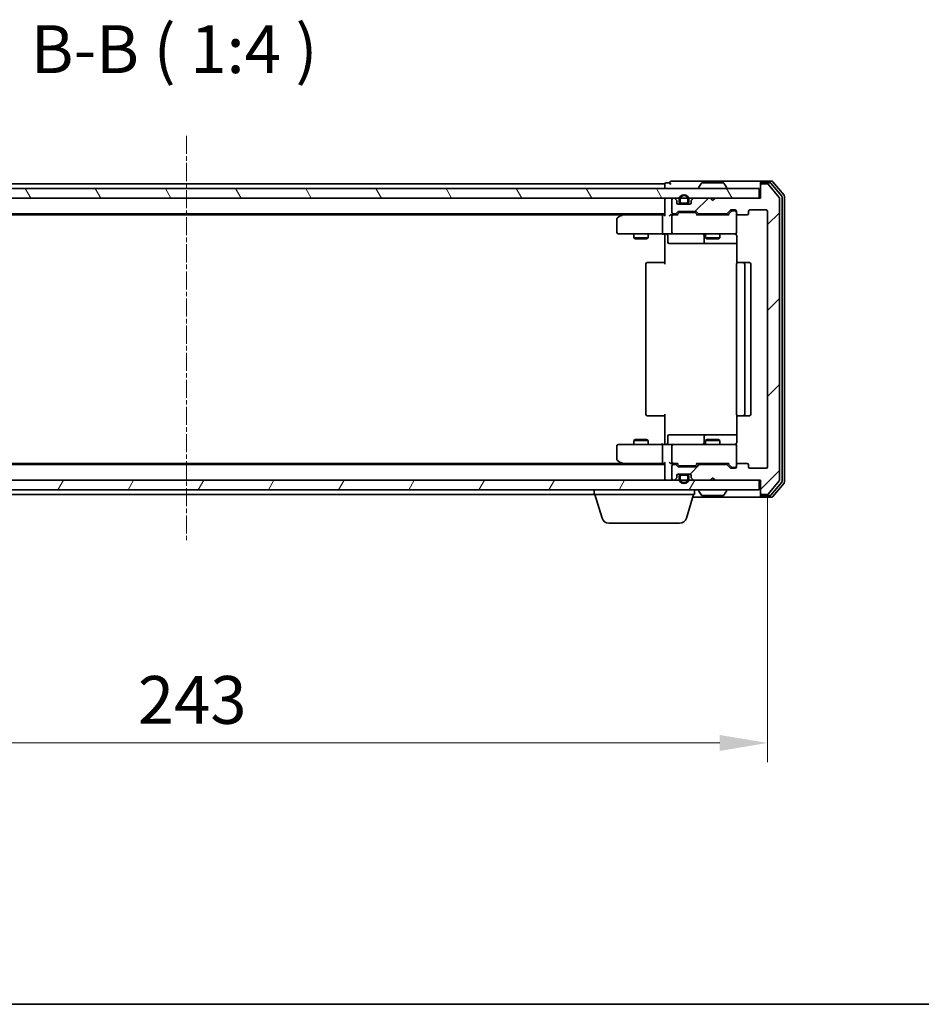
# Model space of a CAD drawing. Units: millimetres. Extents: x 10 to 5208, y 5 to 1129.
# Drawn here: x 925 to 1114, y 5 to 211 of the extents above; entities that cross this region are included whole.
import ezdxf

# ---------------------------------------------------------------- set-up
doc = ezdxf.new("R2010")
doc.units = ezdxf.units.MM
doc.header["$LTSCALE"] = 0.666667
doc.linetypes.add('CHAIN', pattern=[0.3543, 0.2362, -0.0295, 0.0591, -0.0295])
doc.layers.get('Defpoints').update_dxf_attribs({"lineweight": 25})
for name, color, linetype, lineweight in [('Border (ISO)', 7, 'Continuous', 35), ('Centerline (ISO)', 131, 'Continuous', 18), ('Dimension (ISO)', 7, 'Continuous', 18), ('Dimension (ISO) @ 1', 7, 'Continuous', 18), ('Hatch (ISO)', 1, 'Continuous', 18), ('Symbol (ISO)', 7, 'Continuous', 18), ('Visible (ISO)', 7, 'Continuous', 35)]:
    doc.layers.add(name, color=color, linetype=linetype, lineweight=lineweight)
doc.styles.add('Note Text (TK)', font='txt')
doc.dimstyles.new('Default - Method 1b (TK)', dxfattribs={"dimscale": 0.666667, "dimtxt": 2.5, "dimasz": 2.5, "dimexe": 1, "dimexo": 1.5, "dimgap": 1, "dimtad": 1, "dimtoh": 1, "dimrnd": 1e-08, "dimdsep": 46, "dimtxsty": 'Note Text (TK)', "dimcen": 0.09, "dimdle": 5, "dimclrd": 100, "dimclre": 100, "dimclrt": 7, "dimadec": 1, "dimazin": 1, "dimtfac": 1, "dimtmove": 0, "dimatfit": 3, "dimfxl": 1, "dimtolj": 1, "dimlwd": -1, "dimlwe": -1, "dimarcsym": 0})

# ---------------------------------------------------------------- blocks, each defined once
blk = doc.blocks.new('図面枠 tk図枠')
at = {"layer": 'Border (ISO)'}
blk.add_line((14.5, 8), (405.5, 8), dxfattribs=at)
blk = doc.blocks.new('*D28')
at = {"layer": 'Defpoints', "color": 0}
for p in [(838.86, 117.68), (1081.86, 117.68), (1081.86, 59.97)]:
    blk.add_point(p, dxfattribs=at)
at = {"layer": 'Dimension (ISO)', "color": 100}
for p, q in [((838.86, 111.68), (838.86, 55.97)), ((1081.86, 111.68), (1081.86, 55.97)), ((848.86, 59.97), (1071.86, 59.97))]:
    blk.add_line(p, q, dxfattribs=at)
for points in [[(848.86, 61.64), (848.86, 58.3), (838.86, 59.97)], [(1071.86, 61.64), (1071.86, 58.3), (1081.86, 59.97)]]:
    blk.add_solid(points, dxfattribs=at)
at = {"layer": 'Dimension (ISO)', "color": 7, "insert": (950.19, 68.97), "char_height": 10, "attachment_point": 4, "style": 'Note Text (TK)'}
blk.add_mtext('\\A1;243', dxfattribs=at)

msp = doc.modelspace()

# ---------------------------------------------------------------- hatches: boundary and pattern name
at = {"layer": 'Hatch (ISO)'}
h = msp.add_hatch(dxfattribs=at)
h.set_pattern_fill('ANSI31', color=256, scale=101.6, angle=75.000175, style=0)
h.set_pattern_definition([(120.0002, (222.333, -26.667), (-10.9985, -6.35003), [])])
h.paths.add_polyline_path([(840.6633, 175.8834), (840.6633, 173.8834), (1080.0633, 173.8834), (1080.0633, 175.8834)])
h = msp.add_hatch(dxfattribs=at)
h.set_pattern_fill('ANSI31', color=256, scale=101.6, style=0)
h.set_pattern_definition([(45, (222.333, -26.667), (-8.98026, 8.98026), [])])
edge = h.paths.add_edge_path()
edge.add_line((1073.1891, 118.1834), (1067.5376, 118.1834))
edge.add_ellipse((1067.5376, 117.8834), major_axis=(-0.3, 0), ratio=1, start_angle=270, end_angle=315)
edge.add_line((1067.3255, 118.0955), (1067.0012, 117.7712))
edge.add_ellipse((1066.7891, 117.9834), major_axis=(-0.2121, -0.2121), ratio=1, start_angle=45, end_angle=90, ccw=False)
edge.add_line((1066.7891, 117.6834), (1063.2876, 117.6834))
edge.add_ellipse((1063.2876, 117.9834), major_axis=(-0.3, 0), ratio=1, start_angle=45, end_angle=90, ccw=False)
edge.add_line((1063.0755, 117.7712), (1062.7512, 118.0955))
edge.add_ellipse((1062.5391, 117.8834), major_axis=(-0.2121, 0.2121), ratio=1, start_angle=270, end_angle=315)
edge.add_line((1062.5391, 118.1834), (1062.1633, 118.1834))
edge.add_ellipse((1062.1633, 117.8834), major_axis=(-0.3, 0), ratio=1, start_angle=270, end_angle=360)
edge.add_line((1061.8633, 117.8834), (1061.8633, 115.1834))
edge.add_ellipse((1062.1633, 115.1834), major_axis=(0, -0.3), ratio=1, start_angle=270, end_angle=360)
edge.add_line((1062.1633, 114.8834), (1062.2391, 114.8834))
edge.add_ellipse((1062.2391, 115.1834), major_axis=(0.3, 0), ratio=1, start_angle=270, end_angle=315)
edge.add_line((1062.4512, 114.9712), (1062.7755, 115.2955))
edge.add_ellipse((1062.5633, 115.5076), major_axis=(0.2121, 0.2121), ratio=1, start_angle=270, end_angle=315)
edge.add_line((1062.8633, 115.5076), (1062.8633, 115.8834))
edge.add_ellipse((1063.1633, 115.8834), major_axis=(0, 0.3), ratio=1, start_angle=0, end_angle=90, ccw=False)
edge.add_line((1063.1633, 116.1834), (1065.5633, 116.1834))
edge.add_ellipse((1065.5633, 115.8834), major_axis=(0.3, 0), ratio=1, start_angle=0, end_angle=90, ccw=False)
edge.add_line((1065.8633, 115.8834), (1065.8633, 115.5076))
edge.add_ellipse((1066.1633, 115.5076), major_axis=(0, -0.3), ratio=1, start_angle=270, end_angle=315)
edge.add_line((1065.9512, 115.2955), (1066.2755, 114.9712))
edge.add_ellipse((1066.4876, 115.1834), major_axis=(0.2121, -0.2121), ratio=1, start_angle=270, end_angle=315)
edge.add_line((1066.4876, 114.8834), (1069.8633, 114.8834))
edge.add_line((1069.8633, 114.8834), (1070.3633, 115.3834))
edge.add_line((1070.3633, 115.3834), (1070.8633, 114.8834))
edge.add_line((1070.8633, 114.8834), (1080.3633, 114.8834))
edge.add_line((1080.3633, 114.8834), (1080.3633, 112.1834))
edge.add_ellipse((1080.6633, 112.1834), major_axis=(0, -0.3), ratio=1, start_angle=270, end_angle=360)
edge.add_line((1080.6633, 111.8834), (1081.7228, 111.8834))
edge.add_ellipse((1081.7228, 112.1834), major_axis=(0.3, 0), ratio=1, start_angle=270, end_angle=320.194429)
edge.add_line((1081.9533, 111.9913), (1084.2938, 114.7999))
edge.add_ellipse((1084.0633, 114.992), major_axis=(0.1921, 0.2305), ratio=1, start_angle=270, end_angle=309.805571)
edge.add_line((1084.3633, 114.992), (1084.3633, 173.7747))
edge.add_ellipse((1084.0633, 173.7747), major_axis=(0, 0.3), ratio=1, start_angle=270, end_angle=309.805571)
edge.add_line((1084.2938, 173.9668), (1081.9533, 176.7754))
edge.add_ellipse((1081.7228, 176.5834), major_axis=(-0.1921, 0.2305), ratio=1, start_angle=270, end_angle=320.194429)
edge.add_line((1081.7228, 176.8834), (1080.6633, 176.8834))
edge.add_ellipse((1080.6633, 176.5834), major_axis=(-0.3, 0), ratio=1, start_angle=270, end_angle=360)
edge.add_line((1080.3633, 176.5834), (1080.3633, 173.8834))
edge.add_line((1080.3633, 173.8834), (1070.8633, 173.8834))
edge.add_line((1070.8633, 173.8834), (1070.3633, 173.3834))
edge.add_line((1070.3633, 173.3834), (1069.8633, 173.8834))
edge.add_line((1069.8633, 173.8834), (1066.4876, 173.8834))
edge.add_ellipse((1066.4876, 173.5834), major_axis=(-0.3, 0), ratio=1, start_angle=270, end_angle=315)
edge.add_line((1066.2755, 173.7955), (1065.9512, 173.4712))
edge.add_ellipse((1066.1633, 173.2591), major_axis=(-0.2121, -0.2121), ratio=1, start_angle=270, end_angle=315)
edge.add_line((1065.8633, 173.2591), (1065.8633, 172.8834))
edge.add_ellipse((1065.5633, 172.8834), major_axis=(0, -0.3), ratio=1, start_angle=0, end_angle=90, ccw=False)
edge.add_line((1065.5633, 172.5834), (1063.1633, 172.5834))
edge.add_ellipse((1063.1633, 172.8834), major_axis=(-0.3, 0), ratio=1, start_angle=0, end_angle=90, ccw=False)
edge.add_line((1062.8633, 172.8834), (1062.8633, 173.2591))
edge.add_ellipse((1062.5633, 173.2591), major_axis=(0, 0.3), ratio=1, start_angle=270, end_angle=315)
edge.add_line((1062.7755, 173.4712), (1062.4512, 173.7955))
edge.add_ellipse((1062.2391, 173.5834), major_axis=(-0.2121, 0.2121), ratio=1, start_angle=270, end_angle=315)
edge.add_line((1062.2391, 173.8834), (1062.1633, 173.8834))
edge.add_ellipse((1062.1633, 173.5834), major_axis=(-0.3, 0), ratio=1, start_angle=270, end_angle=360)
edge.add_line((1061.8633, 173.5834), (1061.8633, 170.8834))
edge.add_ellipse((1062.1633, 170.8834), major_axis=(0, -0.3), ratio=1, start_angle=270, end_angle=360)
edge.add_line((1062.1633, 170.5834), (1062.5391, 170.5834))
edge.add_ellipse((1062.5391, 170.8834), major_axis=(0.3, 0), ratio=1, start_angle=270, end_angle=315)
edge.add_line((1062.7512, 170.6712), (1063.0755, 170.9955))
edge.add_ellipse((1063.2876, 170.7834), major_axis=(0.2121, 0.2121), ratio=1, start_angle=45, end_angle=90, ccw=False)
edge.add_line((1063.2876, 171.0834), (1066.7891, 171.0834))
edge.add_ellipse((1066.7891, 170.7834), major_axis=(0.3, 0), ratio=1, start_angle=45, end_angle=90, ccw=False)
edge.add_line((1067.0012, 170.9955), (1067.3255, 170.6712))
edge.add_ellipse((1067.5376, 170.8834), major_axis=(0.2121, -0.2121), ratio=1, start_angle=270, end_angle=315)
edge.add_line((1067.5376, 170.5834), (1073.1891, 170.5834))
edge.add_ellipse((1073.1891, 170.8834), major_axis=(0.3, 0), ratio=1, start_angle=270, end_angle=315)
edge.add_line((1073.4012, 170.6712), (1074.0255, 171.2955))
edge.add_ellipse((1074.2376, 171.0834), major_axis=(0.2121, 0.2121), ratio=1, start_angle=45, end_angle=90, ccw=False)
edge.add_line((1074.2376, 171.3834), (1075.0633, 171.3834))
edge.add_ellipse((1075.0633, 171.0834), major_axis=(0.3, 0), ratio=1, start_angle=0, end_angle=90, ccw=False)
edge.add_line((1075.3633, 171.0834), (1075.3633, 170.6834))
edge.add_ellipse((1075.6633, 170.6834), major_axis=(0, -0.3), ratio=1, start_angle=270, end_angle=360)
edge.add_line((1075.6633, 170.3834), (1077.5633, 170.3834))
edge.add_ellipse((1077.5633, 170.6834), major_axis=(0.3, 0), ratio=1, start_angle=270, end_angle=360)
edge.add_line((1077.8633, 170.6834), (1077.8633, 171.0834))
edge.add_ellipse((1078.1633, 171.0834), major_axis=(0, 0.3), ratio=1, start_angle=0, end_angle=90, ccw=False)
edge.add_line((1078.1633, 171.3834), (1081.5633, 171.3834))
edge.add_ellipse((1081.5633, 171.0834), major_axis=(0.3, 0), ratio=1, start_angle=0, end_angle=90, ccw=False)
edge.add_line((1081.8633, 171.0834), (1081.8633, 117.6834))
edge.add_ellipse((1081.5633, 117.6834), major_axis=(0, -0.3), ratio=1, start_angle=0, end_angle=90, ccw=False)
edge.add_line((1081.5633, 117.3834), (1078.1633, 117.3834))
edge.add_ellipse((1078.1633, 117.6834), major_axis=(-0.3, 0), ratio=1, start_angle=0, end_angle=90, ccw=False)
edge.add_line((1077.8633, 117.6834), (1077.8633, 118.0834))
edge.add_ellipse((1077.5633, 118.0834), major_axis=(0, 0.3), ratio=1, start_angle=270, end_angle=360)
edge.add_line((1077.5633, 118.3834), (1075.6633, 118.3834))
edge.add_ellipse((1075.6633, 118.0834), major_axis=(-0.3, 0), ratio=1, start_angle=270, end_angle=360)
edge.add_line((1075.3633, 118.0834), (1075.3633, 117.6834))
edge.add_ellipse((1075.0633, 117.6834), major_axis=(0, -0.3), ratio=1, start_angle=0, end_angle=90, ccw=False)
edge.add_line((1075.0633, 117.3834), (1074.2376, 117.3834))
edge.add_ellipse((1074.2376, 117.6834), major_axis=(-0.3, 0), ratio=1, start_angle=45, end_angle=90, ccw=False)
edge.add_line((1074.0255, 117.4712), (1073.4012, 118.0955))
edge.add_ellipse((1073.1891, 117.8834), major_axis=(-0.2121, 0.2121), ratio=1, start_angle=270, end_angle=315)
h = msp.add_hatch(dxfattribs=at)
h.set_pattern_fill('ANSI31', color=256, scale=101.6, angle=14.999978, style=0)
h.set_pattern_definition([(60, (222.333, -26.667), (-10.99852, 6.35), [])])
h.paths.add_polyline_path([(840.6633, 114.8834), (840.6633, 112.8834), (1080.0633, 112.8834), (1080.0633, 114.8834)])

# ---------------------------------------------------------------- linework, layer by layer
at = {"layer": 'Centerline (ISO)', "linetype": 'CHAIN', "ltscale": 23.990969}
msp.add_line((960.3633, 186.8834), (960.3633, 101.8834), dxfattribs=at)
at = {"layer": 'Visible (ISO)'}
for p, q in [((1061.3633, 177.0834), (1060.6633, 177.0834)), ((1065.3633, 177.3834), (1061.6633, 177.3834)), ((1080.6633, 177.3834), (1065.3633, 177.3834)), ((1072.5048, 177.0834), (1068.2219, 177.0834)), ((1080.3633, 176.7834), (1080.3633, 177.0834)), ((1082.7228, 177.3834), (1080.6633, 177.3834)), ((1082.322, 177.0834), (1080.6633, 177.0834)), ((1085.2938, 174.4668), (1082.9533, 177.2754)), ((1080.0633, 175.8834), (840.6633, 175.8834)), ((1060.3633, 176.8834), (860.3633, 176.8834)), ((1060.3633, 176.5834), (1060.3633, 176.8834)), ((1060.3633, 176.5834), (1060.3633, 175.8834)), ((1067.4633, 175.9834), (1067.4633, 176.0241)), ((1068.0542, 176.9924), (1067.4956, 176.1331)), ((1072.6725, 176.9924), (1073.231, 176.1331)), ((1073.2633, 175.9834), (1073.2633, 176.0241)), ((1080.0633, 173.8834), (1080.0633, 175.8834)), ((1080.3633, 176.7834), (1080.3633, 176.5834)), ((1080.3633, 176.5834), (1080.3633, 173.8834)), ((1081.7228, 176.8834), (1080.6633, 176.8834)), ((1084.2938, 173.9668), (1081.9533, 176.7754)), ((1084.7938, 174.2858), (1082.5524, 176.9754)), ((840.6633, 173.8834), (1080.0633, 173.8834)), ((1060.3633, 173.5834), (1060.3633, 173.8834)), ((1060.3633, 173.5834), (1060.3633, 170.2955)), ((1061.8633, 173.5834), (1061.8633, 170.8834)), ((1062.2391, 173.8834), (1062.1633, 173.8834)), ((1062.7755, 173.4712), (1062.4512, 173.7955)), ((1062.8633, 172.8834), (1062.8633, 173.2591)), ((1063.3633, 173.5834), (1063.3633, 173.0834)), ((1063.5633, 173.0834), (1063.5633, 173.5834)), ((1065.1633, 173.5834), (1065.1633, 173.0834)), ((1065.3633, 173.0834), (1065.3633, 173.5834)), ((1065.8633, 173.2591), (1065.8633, 172.8834)), ((1066.2755, 173.7955), (1065.9512, 173.4712)), ((1069.8633, 173.8834), (1066.4876, 173.8834)), ((1070.3633, 173.3834), (1069.8633, 173.8834)), ((1070.8633, 173.8834), (1070.3633, 173.3834)), ((1080.3633, 173.8834), (1070.8633, 173.8834)), ((1084.3633, 114.992), (1084.3633, 173.7747)), ((1084.8633, 114.673), (1084.8633, 174.0937)), ((1085.3633, 114.492), (1085.3633, 174.2747)), ((1062.7512, 170.6712), (1063.0755, 170.9955)), ((1065.5633, 172.5834), (1063.1633, 172.5834)), ((1063.2876, 171.0834), (1066.7891, 171.0834)), ((1063.631, 170.8834), (1063.4876, 170.8834)), ((1066.4456, 170.8834), (1063.631, 170.8834)), ((1064.8633, 172.7834), (1063.8633, 172.7834)), ((1063.8633, 172.5834), (1064.8633, 172.5834)), ((1066.589, 170.8834), (1066.4456, 170.8834)), ((1067.0012, 170.9955), (1067.3255, 170.6712)), ((1073.4012, 170.6712), (1074.0255, 171.2955)), ((1073.5133, 170.3834), (1074.2255, 171.0955)), ((1074.2376, 171.3834), (1075.0633, 171.3834)), ((1074.5741, 171.1834), (1074.4376, 171.1834)), ((1075.0633, 171.1834), (1074.5741, 171.1834)), ((1075.3633, 171.0834), (1075.3633, 170.6834)), ((1077.8633, 170.6834), (1077.8633, 171.0834)), ((1078.1633, 171.3834), (1081.5633, 171.3834)), ((1081.8633, 171.0834), (1081.8633, 117.6834)), ((1060.3633, 170.5834), (860.3633, 170.5834)), ((1051.2967, 170.3834), (869.43, 170.3834)), ((1050.3633, 169.5334), (1050.3633, 166.6834)), ((1051.2167, 170.3234), (1050.4833, 169.7734)), ((1051.5633, 170.5834), (1051.2167, 170.3234)), ((1051.4267, 170.0834), (1051.2711, 170.239)), ((1059.9876, 170.3834), (1051.3967, 170.3834)), ((1059.8633, 170.0834), (1059.8633, 166.6834)), ((1060.3633, 170.3834), (1059.9876, 170.3834)), ((1062.1633, 170.3834), (1061.7876, 170.3834)), ((1061.8633, 170.0834), (1061.8633, 166.6834)), ((1062.1633, 170.5834), (1062.5391, 170.5834)), ((1063.0394, 170.3834), (1062.1633, 170.3834)), ((1062.8633, 170.3834), (1063.2755, 170.7955)), ((1066.8012, 170.7955), (1067.2133, 170.3834)), ((1073.6894, 170.3834), (1067.0372, 170.3834)), ((1067.5376, 170.5834), (1073.1891, 170.5834)), ((1068.8633, 170.5834), (1068.8633, 170.3834)), ((1071.8633, 170.5834), (1071.8633, 170.3834)), ((1075.3633, 166.6834), (1075.3633, 170.6834)), ((1075.6633, 170.3834), (1077.5633, 170.3834)), ((1050.6633, 166.3834), (1051.4267, 166.3834)), ((1051.4267, 166.3834), (1059.9876, 166.3834)), ((1053.8633, 166.3834), (1053.8633, 165.5367)), ((1053.8633, 165.5367), (1056.8633, 165.5367)), ((1054.1701, 165.3834), (1053.8633, 165.5367)), ((1056.5566, 165.3834), (1054.1701, 165.3834)), ((1056.5566, 165.3834), (1056.8633, 165.5367)), ((1056.8633, 166.3834), (1056.8633, 165.5367)), ((1062.1633, 166.3834), (1059.9876, 166.3834)), ((1060.3633, 166.3756), (1060.3633, 165.8834)), ((1060.3633, 160.0834), (1060.3633, 165.8834)), ((1060.9646, 166.0834), (1060.9646, 164.6834)), ((1062.1633, 166.3834), (1062.9816, 166.3834)), ((1062.9816, 166.3834), (1074.1779, 166.3834)), ((1068.5688, 166.0834), (1068.5688, 164.6834)), ((1068.8633, 166.3834), (1068.8633, 165.5367)), ((1068.8633, 165.5367), (1071.8633, 165.5367)), ((1069.1701, 165.3834), (1068.8633, 165.5367)), ((1071.5566, 165.3834), (1069.1701, 165.3834)), ((1071.5566, 165.3834), (1071.8633, 165.5367)), ((1071.8633, 166.3834), (1071.8633, 165.5367)), ((1074.1779, 166.3834), (1075.0633, 166.3834)), ((1075.4532, 165.8834), (1075.4532, 160.2974)), ((1061.2646, 164.3834), (1065.1943, 164.3834)), ((1065.1943, 164.3834), (1068.8688, 164.3834)), ((1068.8688, 164.3834), (1069.0404, 164.3834)), ((1069.0404, 164.3834), (1075.4532, 164.3834)), ((1056.3633, 160.0834), (1056.3633, 128.6834)), ((1056.6633, 160.3834), (1056.7219, 160.3834)), ((1057.429, 160.3834), (1056.7219, 160.3834)), ((1057.429, 160.3834), (1057.5704, 160.3834)), ((1059.9491, 160.3834), (1057.5704, 160.3834)), ((1059.9491, 160.3834), (1060.3633, 160.3834)), ((1075.3633, 160.0834), (1075.3633, 128.6834)), ((1075.6633, 160.3834), (1075.7219, 160.3834)), ((1076.429, 160.3834), (1075.7219, 160.3834)), ((1076.429, 160.3834), (1076.5704, 160.3834)), ((1076.7633, 160.3834), (1076.5704, 160.3834)), ((1078.0633, 160.3834), (1076.7633, 160.3834)), ((1077.0633, 128.6834), (1077.0633, 160.0834)), ((1078.3633, 128.6834), (1078.3633, 160.0834)), ((1056.7219, 128.3834), (1056.6633, 128.3834)), ((1056.7219, 128.3834), (1057.429, 128.3834)), ((1057.5704, 128.3834), (1057.429, 128.3834)), ((1057.5704, 128.3834), (1059.9491, 128.3834)), ((1060.3633, 128.3834), (1059.9491, 128.3834)), ((1060.3633, 122.8834), (1060.3633, 128.6834)), ((1075.4532, 128.4693), (1075.4532, 122.8834)), ((1075.7219, 128.3834), (1075.6633, 128.3834)), ((1075.7219, 128.3834), (1076.429, 128.3834)), ((1076.5704, 128.3834), (1076.429, 128.3834)), ((1076.5704, 128.3834), (1076.7633, 128.3834)), ((1076.7633, 128.3834), (1078.0633, 128.3834)), ((1060.9646, 122.6834), (1060.9646, 124.0834)), ((1065.1943, 124.3834), (1061.2646, 124.3834)), ((1068.8688, 124.3834), (1065.1943, 124.3834)), ((1068.5688, 124.0834), (1068.5688, 122.6834)), ((1069.0404, 124.3834), (1068.8688, 124.3834)), ((1075.4532, 124.3834), (1069.0404, 124.3834)), ((1050.3633, 122.0834), (1050.3633, 119.2334)), ((1051.4267, 122.3834), (1050.6633, 122.3834)), ((1059.9876, 122.3834), (1051.4267, 122.3834)), ((1054.1701, 123.3834), (1053.8633, 123.23)), ((1056.8633, 123.23), (1053.8633, 123.23)), ((1053.8633, 122.3834), (1053.8633, 123.23)), ((1054.1701, 123.3834), (1056.5566, 123.3834)), ((1056.5566, 123.3834), (1056.8633, 123.23)), ((1056.8633, 122.3834), (1056.8633, 123.23)), ((1059.8633, 122.0834), (1059.8633, 118.6834)), ((1059.9876, 122.3834), (1062.1633, 122.3834)), ((1060.3633, 122.8834), (1060.3633, 122.3911)), ((1061.8633, 122.0834), (1061.8633, 118.6834)), ((1062.9816, 122.3834), (1062.1633, 122.3834)), ((1074.1779, 122.3834), (1062.9816, 122.3834)), ((1069.1701, 123.3834), (1068.8633, 123.23)), ((1071.8633, 123.23), (1068.8633, 123.23)), ((1068.8633, 122.3834), (1068.8633, 123.23)), ((1069.1701, 123.3834), (1071.5566, 123.3834)), ((1071.5566, 123.3834), (1071.8633, 123.23)), ((1071.8633, 122.3834), (1071.8633, 123.23)), ((1075.0633, 122.3834), (1074.1779, 122.3834)), ((1075.3633, 118.0834), (1075.3633, 122.0834)), ((1060.3633, 118.1834), (860.3633, 118.1834)), ((1051.2967, 118.3834), (869.43, 118.3834)), ((1050.4833, 118.9934), (1051.2167, 118.4434)), ((1051.2167, 118.4434), (1051.5633, 118.1834)), ((1051.4267, 118.6834), (1051.2711, 118.5278)), ((1051.3967, 118.3834), (1059.9876, 118.3834)), ((1059.9876, 118.3834), (1060.3633, 118.3834)), ((1060.3633, 118.4712), (1060.3633, 115.1834)), ((1061.7876, 118.3834), (1062.1633, 118.3834)), ((1061.8633, 117.8834), (1061.8633, 115.1834)), ((1062.1633, 118.3834), (1063.0394, 118.3834)), ((1062.5391, 118.1834), (1062.1633, 118.1834)), ((1063.0755, 117.7712), (1062.7512, 118.0955)), ((1063.2755, 117.9712), (1062.8633, 118.3834)), ((1066.7891, 117.6834), (1063.2876, 117.6834)), ((1063.4876, 117.8834), (1063.631, 117.8834)), ((1063.631, 117.8834), (1066.4456, 117.8834)), ((1066.4456, 117.8834), (1066.589, 117.8834)), ((1066.8012, 117.9712), (1067.2133, 118.3834)), ((1067.3255, 118.0955), (1067.0012, 117.7712)), ((1067.0372, 118.3834), (1073.6894, 118.3834)), ((1073.1891, 118.1834), (1067.5376, 118.1834)), ((1068.8633, 118.1834), (1068.8633, 118.3834)), ((1071.8633, 118.1834), (1071.8633, 118.3834)), ((1074.0255, 117.4712), (1073.4012, 118.0955)), ((1073.5133, 118.3834), (1074.2255, 117.6712)), ((1075.0633, 117.3834), (1074.2376, 117.3834)), ((1074.4376, 117.5834), (1074.5741, 117.5834)), ((1074.5741, 117.5834), (1075.0633, 117.5834)), ((1075.3633, 118.0834), (1075.3633, 117.6834)), ((1077.5633, 118.3834), (1075.6633, 118.3834)), ((1077.8633, 117.6834), (1077.8633, 118.0834)), ((1081.5633, 117.3834), (1078.1633, 117.3834)), ((1062.4512, 114.9712), (1062.7755, 115.2955)), ((1062.8633, 115.5076), (1062.8633, 115.8834)), ((1063.1633, 116.1834), (1065.5633, 116.1834)), ((1063.3633, 115.6834), (1063.3633, 115.1834)), ((1063.5633, 115.1834), (1063.5633, 115.6834)), ((1064.8633, 116.1834), (1063.8633, 116.1834)), ((1063.8633, 115.9834), (1064.8633, 115.9834)), ((1065.1633, 115.6834), (1065.1633, 115.1834)), ((1065.3633, 115.1834), (1065.3633, 115.6834)), ((1065.8633, 115.8834), (1065.8633, 115.5076)), ((1065.9512, 115.2955), (1066.2755, 114.9712)), ((1069.8633, 114.8834), (1070.3633, 115.3834)), ((1070.3633, 115.3834), (1070.8633, 114.8834)), ((1080.0633, 114.8834), (840.6633, 114.8834)), ((1060.3633, 114.8834), (1060.3633, 115.1834)), ((1062.1633, 114.8834), (1062.2391, 114.8834)), ((1066.4876, 114.8834), (1069.8633, 114.8834)), ((1070.8633, 114.8834), (1080.3633, 114.8834)), ((1080.0633, 112.8834), (1080.0633, 114.8834)), ((1080.3633, 114.8834), (1080.3633, 112.1834)), ((1081.9533, 111.9913), (1084.2938, 114.7999)), ((1082.5524, 111.7913), (1084.7938, 114.4809)), ((1082.9533, 111.4913), (1085.2938, 114.2999)), ((840.6633, 112.8834), (1080.0633, 112.8834)), ((1045.5633, 111.8834), (875.1633, 111.8834)), ((1045.5633, 111.8834), (1045.5633, 112.8834)), ((1066.5633, 111.8834), (1045.5633, 111.8834)), ((1047.2426, 106.9523), (1045.7633, 111.8834)), ((1064.884, 106.9523), (1066.3633, 111.8834)), ((1066.2133, 111.3834), (1080.6633, 111.3834)), ((1066.5633, 111.8834), (1066.5633, 112.8834)), ((1067.4633, 112.7834), (1067.4633, 112.7426)), ((1068.0542, 111.7744), (1067.4956, 112.6336)), ((1068.2219, 111.6834), (1072.5048, 111.6834)), ((1072.6725, 111.7744), (1073.231, 112.6336)), ((1073.2633, 112.7834), (1073.2633, 112.7426)), ((1080.3633, 112.1834), (1080.3633, 111.9834)), ((1080.3633, 111.6834), (1080.3633, 111.9834)), ((1080.6633, 111.8834), (1081.7228, 111.8834)), ((1080.6633, 111.6834), (1082.322, 111.6834)), ((1080.6633, 111.3834), (1082.7228, 111.3834)), ((1063.4473, 105.8834), (1048.6794, 105.8834))]:
    msp.add_line(p, q, dxfattribs=at)
for centre, radius, start, end in [((1060.6633, 176.7834), 0.3, 90, 180), ((1061.6633, 177.0834), 0.3, 90, 180), ((1061.6633, 177.0834), 0.3, 180, 270), ((1068.2219, 176.8834), 0.2, 90, 146.976132), ((1072.5048, 176.8834), 0.2, 33.023868, 90), ((1080.6633, 177.0834), 0.3, 90, 180), ((1080.6633, 176.7834), 0.3, 90, 180), ((1082.322, 176.7834), 0.3, 39.805571, 90), ((1082.7228, 177.0834), 0.3, 39.805571, 90), ((1067.6633, 176.0241), 0.2, 146.976132, 180), ((1067.5633, 175.9834), 0.1, 180, 270), ((1073.1633, 175.9834), 0.1, 270, 0), ((1073.0633, 176.0241), 0.2, 0, 33.023868), ((1080.6633, 176.5834), 0.3, 90, 180), ((1081.7228, 176.5834), 0.3, 39.805571, 90), ((1060.6633, 173.5834), 0.3, 90, 180), ((1062.1633, 173.5834), 0.3, 90, 180), ((1062.2391, 173.5834), 0.3, 45, 90), ((1062.5633, 173.2591), 0.3, 0, 45), ((1064.3633, 173.5834), 1, 0, 180), ((1063.8633, 173.0834), 0.5, 180, 270), ((1064.3633, 173.5834), 0.8, 0, 180), ((1063.8633, 173.0834), 0.3, 180, 270), ((1064.8633, 173.0834), 0.3, 270, 0), ((1064.8633, 173.0834), 0.5, 270, 0), ((1066.1633, 173.2591), 0.3, 135, 180), ((1066.4876, 173.5834), 0.3, 90, 135), ((1084.0633, 173.7747), 0.3, 0, 39.805571), ((1084.5633, 174.0937), 0.3, 0, 39.805571), ((1085.0633, 174.2747), 0.3, 0, 39.805571), ((1062.1633, 170.8834), 0.3, 180, 270), ((1063.1633, 172.8834), 0.3, 180, 270), ((1063.2876, 170.7834), 0.3, 90, 135), ((1065.5633, 172.8834), 0.3, 270, 0), ((1066.7891, 170.7834), 0.3, 45, 90), ((1074.2376, 171.0834), 0.3, 90, 135), ((1075.0633, 171.0834), 0.3, 0, 90), ((1075.0633, 170.8834), 0.3, 0, 90), ((1078.1633, 171.0834), 0.3, 90, 180), ((1081.5633, 171.0834), 0.3, 0, 90), ((1050.6633, 169.5334), 0.3, 126.869898, 180), ((1051.3967, 170.0834), 0.3, 113.437984, 126.869898), ((1051.3967, 170.0834), 0.3, 90, 113.437984), ((1062.1633, 170.0834), 0.3, 148.755545, 180), ((1062.1633, 170.0834), 0.3, 90, 113.437985), ((1062.5391, 170.8834), 0.3, 270, 315), ((1067.5376, 170.8834), 0.3, 225, 270), ((1073.1891, 170.8834), 0.3, 270, 315), ((1075.6633, 170.6834), 0.3, 180, 270), ((1077.5633, 170.6834), 0.3, 270, 0), ((1050.6633, 166.6834), 0.3, 180, 270), ((1060.6646, 166.0834), 0.3, 0, 90), ((1061.2646, 164.6834), 0.3, 180, 270), ((1062.1633, 166.6834), 0.3, 180, 270), ((1068.2688, 166.0834), 0.3, 0, 90), ((1068.8688, 164.6834), 0.3, 180, 270), ((1074.8633, 165.8834), 0.5, 75.524475, 90), ((1075.0633, 166.6834), 0.3, 270, 0), ((1056.6633, 160.0834), 0.3, 90, 180), ((1075.6633, 160.0834), 0.3, 90, 180), ((1076.7633, 160.0834), 0.3, 0, 90), ((1078.0633, 160.0834), 0.3, 0, 90), ((1056.6633, 128.6834), 0.3, 180, 270), ((1075.6633, 128.6834), 0.3, 180, 270), ((1076.7633, 128.6834), 0.3, 270, 0), ((1078.0633, 128.6834), 0.3, 270, 0), ((1061.2646, 124.0834), 0.3, 90, 180), ((1068.8688, 124.0834), 0.3, 90, 180), ((1050.6633, 122.0834), 0.3, 90, 180), ((1060.6646, 122.6834), 0.3, 270, 0), ((1062.1633, 122.0834), 0.3, 90, 180), ((1068.2688, 122.6834), 0.3, 270, 0), ((1074.8633, 122.8834), 0.5, 270, 284.475525), ((1075.0633, 122.0834), 0.3, 0, 90), ((1050.6633, 119.2334), 0.3, 180, 233.130102), ((1051.3967, 118.6834), 0.3, 233.130102, 246.562016), ((1051.3967, 118.6834), 0.3, 246.562015, 270), ((1062.1633, 118.6834), 0.3, 180, 211.244455), ((1062.1633, 117.8834), 0.3, 90, 180), ((1062.1633, 118.6834), 0.3, 246.562016, 270), ((1062.5391, 117.8834), 0.3, 45, 90), ((1063.2876, 117.9834), 0.3, 225, 270), ((1066.7891, 117.9834), 0.3, 270, 315), ((1067.5376, 117.8834), 0.3, 90, 135), ((1073.1891, 117.8834), 0.3, 45, 90), ((1074.2376, 117.6834), 0.3, 225, 270), ((1075.0633, 117.8834), 0.3, 270, 0), ((1075.0633, 117.6834), 0.3, 270, 0), ((1075.6633, 118.0834), 0.3, 90, 180), ((1077.5633, 118.0834), 0.3, 0, 90), ((1078.1633, 117.6834), 0.3, 180, 270), ((1081.5633, 117.6834), 0.3, 270, 0), ((1062.5633, 115.5076), 0.3, 315, 0), ((1063.1633, 115.8834), 0.3, 90, 180), ((1063.8633, 115.6834), 0.5, 90, 180), ((1063.8633, 115.6834), 0.3, 90, 180), ((1064.8633, 115.6834), 0.5, 0, 90), ((1064.8633, 115.6834), 0.3, 0, 90), ((1065.5633, 115.8834), 0.3, 0, 90), ((1066.1633, 115.5076), 0.3, 180, 225), ((1060.6633, 115.1834), 0.3, 180, 270), ((1062.1633, 115.1834), 0.3, 180, 270), ((1062.2391, 115.1834), 0.3, 270, 315), ((1064.3633, 115.1834), 1, 180, 0), ((1064.3633, 115.1834), 0.8, 180, 0), ((1066.4876, 115.1834), 0.3, 225, 270), ((1084.0633, 114.992), 0.3, 320.194429, 0), ((1084.5633, 114.673), 0.3, 320.194429, 0), ((1085.0633, 114.492), 0.3, 320.194429, 0), ((1067.5633, 112.7834), 0.1, 90, 180), ((1067.6633, 112.7426), 0.2, 180, 213.023868), ((1068.2219, 111.8834), 0.2, 213.023868, 270), ((1072.5048, 111.8834), 0.2, 270, 326.976132), ((1073.1633, 112.7834), 0.1, 0, 90), ((1073.0633, 112.7426), 0.2, 326.976132, 0), ((1080.6633, 112.1834), 0.3, 180, 270), ((1080.6633, 111.9834), 0.3, 180, 270), ((1080.6633, 111.6834), 0.3, 180, 270), ((1081.7228, 112.1834), 0.3, 270, 320.194429), ((1082.322, 111.9834), 0.3, 270, 320.194429), ((1082.7228, 111.6834), 0.3, 270, 320.194429), ((1048.6794, 107.3834), 1.5, 196.699244, 270), ((1063.4473, 107.3834), 1.5, 270, 343.300756)]:
    msp.add_arc(centre, radius, start, end, dxfattribs=at)
for centre, major_axis, ratio, start_param, end_param in [((1063.4876, 170.5834), (-0.3, 0), 0.99985076, 4.71238898, 5.49786177), ((1066.589, 170.5834), (0.3, 0), 0.99985076, 0.78532354, 1.57079633), ((1074.4376, 170.8834), (-0.3, 0), 0.99985076, 4.71238898, 5.49786177), ((1051.4267, 170.1059), (0.2411, 0.4823), 0.37002441, 1.47901306, 1.75373989), ((1059.9876, 170.0834), (0, -0.3), 0.41421356, 3.14159265, 4.71238898), ((1060.6633, 170.0834), (0.2772, -0.2772), 0.41421356, 3.53429174, 4.3196899), ((1061.4876, 170.0834), (-0.2772, -0.2772), 0.41421356, 4.3196899, 5.10508806), ((1061.7876, 170.0834), (-0.4243, 0), 0.70710678, 4.71238898, 5.49778714), ((1062.1633, 170.1059), (-0.2515, 0.483), 0.33843751, 1.12161563, 1.39634246), ((1062.1956, 170.0834), (-0.6487, 0.2044), 0.33843751, 4.81863915, 5.05307027), ((1063.1426, 170.0834), (0.1246, -0.2958), 0.40041045, 2.33106693, 2.97456804), ((1066.9341, 170.0834), (-0.1246, -0.2958), 0.40041045, 3.30861727, 3.95211838), ((1073.7926, 170.0834), (0.1246, -0.2958), 0.40041045, 2.33106693, 2.97456804), ((1059.9876, 166.6834), (0, -0.3), 0.41421356, 4.71238898, 6.28318531), ((1059.9876, 122.0834), (0, -0.3), 0.41421356, 3.14159265, 4.71238898), ((1051.4267, 118.6608), (0.2411, -0.4823), 0.37002441, 4.52944541, 4.80417225), ((1059.9876, 118.6834), (0, -0.3), 0.41421356, 4.71238898, 6.28318531), ((1060.6633, 118.6834), (0.2772, 0.2772), 0.41421356, 1.96349541, 2.74889357), ((1061.4876, 118.6834), (-0.2772, 0.2772), 0.41421356, 1.17809725, 1.96349541), ((1061.7876, 118.6834), (-0.4243, 0), 0.70710678, 0.78539816, 1.57079633), ((1062.1633, 118.6608), (-0.2515, -0.483), 0.33843751, 4.88684285, 5.16156968), ((1062.1956, 118.6834), (-0.6487, -0.2044), 0.33843751, 1.23011504, 1.46454615), ((1063.1426, 118.6834), (0.1246, 0.2958), 0.40041045, 3.30861727, 3.95211838), ((1063.4876, 118.1834), (-0.3, 0), 0.99985076, 0.78532354, 1.57079633), ((1066.589, 118.1834), (0.3, 0), 0.99985076, 4.71238898, 5.49786177), ((1066.9341, 118.6834), (-0.1246, 0.2958), 0.40041045, 2.33106693, 2.97456804), ((1073.7926, 118.6834), (0.1246, 0.2958), 0.40041045, 3.30861727, 3.95211838), ((1074.4376, 117.8834), (-0.3, 0), 0.99985076, 0.78532354, 1.57079633)]:
    msp.add_ellipse(centre, major_axis=major_axis, ratio=ratio, start_param=start_param, end_param=end_param, dxfattribs=at)
for points, knots in [([(1068.3458, 177.0833), (1068.3451, 177.0833), (1068.3444, 177.0833), (1068.3427, 177.0834), (1068.3416, 177.0834), (1068.3406, 177.0834)], [-0.000230599076, -0.000230599076, -0.000230599076, -0.000230599076, 0, 0, 0.000338329447, 0.000338329447, 0.000338329447, 0.000338329447]), ([(1068.3406, 177.0834), (1068.3415, 177.0834), (1068.3425, 177.0834), (1068.3441, 177.0833), (1068.3448, 177.0833), (1068.3454, 177.0833)], [-0.000338329447, -0.000338329447, -0.000338329447, -0.000338329447, 0, 0, 0.000241517914, 0.000241517914, 0.000241517914, 0.000241517914]), ([(1070.7527, 177.0833), (1070.7526, 177.0833), (1070.7526, 177.0833), (1070.7522, 177.0833), (1070.7519, 177.0833), (1070.7516, 177.0833)], [-0.000054249657, -0.000054249657, -0.000054249657, -0.000054249657, 0, 0, 0.000241517914, 0.000241517914, 0.000241517914, 0.000241517914]), ([(1070.7527, 177.0833), (1070.7528, 177.0833), (1070.753, 177.0833), (1070.7533, 177.0834), (1070.7536, 177.0834), (1070.7538, 177.0834)], [-0.000230599076, -0.000230599076, -0.000230599076, -0.000230599076, 0, 0, 0.000338329447, 0.000338329447, 0.000338329447, 0.000338329447]), ([(1051.2773, 170.3586), (1051.2764, 170.3562), (1051.2755, 170.3536), (1051.2702, 170.3364), (1051.2677, 170.317), (1051.2673, 170.2798), (1051.2686, 170.259), (1051.2711, 170.239)], [0.3810312192, 0.3810312192, 0.3810312192, 0.3810312192, 0.382741903, 0.382741903, 0.3917616542, 0.3917616542, 0.3985536381, 0.3985536381, 0.3985536381, 0.3985536381]), ([(1062.044, 170.3586), (1062.0378, 170.3558), (1062.0317, 170.353), (1061.9992, 170.3362), (1061.97, 170.3148), (1061.9339, 170.2778), (1061.9187, 170.2581), (1061.9068, 170.239)], [0.2508867575, 0.2508867575, 0.2508867575, 0.2508867575, 0.2528779694, 0.2528779694, 0.2619584182, 0.2619584182, 0.268388032, 0.268388032, 0.268388032, 0.268388032]), ([(1060.3633, 166.3716), (1060.1701, 166.3617), (1059.9763, 166.355), (1059.5888, 166.3667), (1059.395, 166.3834), (1059.2008, 166.3834)], [0, 0, 0, 0, 0.058051954, 0.058051954, 0.116308205, 0.116308205, 0.116308205, 0.116308205]), ([(1075.3633, 166.6834), (1075.3633, 166.6834), (1075.3633, 166.6685), (1075.3633, 166.6595), (1075.3633, 166.6581), (1075.3633, 166.6573), (1075.3633, 166.6572), (1075.3633, 166.657), (1075.3633, 166.6571), (1075.3633, 166.6567), (1075.3633, 166.6566), (1075.3633, 166.6562), (1075.3633, 166.6561), (1075.3633, 166.6558), (1075.3633, 166.6556), (1075.3633, 166.6552), (1075.3633, 166.655), (1075.3633, 166.6537), (1075.3633, 166.6526), (1075.3631, 166.6426), (1075.3625, 166.6338), (1075.3598, 166.6101), (1075.3569, 166.5952), (1075.3446, 166.55), (1075.3312, 166.5204), (1075.296, 166.4663), (1075.2734, 166.4413), (1075.2226, 166.4018), (1075.1942, 166.3865), (1075.1349, 166.3655), (1075.1033, 166.3594), (1075.0439, 166.3574), (1075.0155, 166.3604), (1074.9884, 166.3675)], [0, 0, 0, 0, 0.05281698, 0.05281698, 0.069058485, 0.069058485, 0.072103526, 0.072103526, 0.074387349, 0.074387349, 0.074816546, 0.074816546, 0.074899328, 0.074899328, 0.074982835, 0.074982835, 0.075066474, 0.075066474, 0.075406247, 0.075406247, 0.078053099, 0.078053099, 0.082569071, 0.082569071, 0.092099444, 0.092099444, 0.101941642, 0.101941642, 0.111390241, 0.111390241, 0.120811977, 0.120811977, 0.129218709, 0.129218709, 0.129218709, 0.129218709]), ([(1075.0829, 166.3587), (1075.0976, 166.3543), (1075.1117, 166.3494), (1075.1857, 166.3198), (1075.2517, 166.2777), (1075.3445, 166.189), (1075.3885, 166.1273), (1075.438, 166.0143), (1075.4532, 165.9436), (1075.4532, 165.8834)], [0.0905327328, 0.0905327328, 0.0905327328, 0.0905327328, 0.0948543073, 0.0948543073, 0.1144259318, 0.1144259318, 0.1333697264, 0.1333697264, 0.1514440253, 0.1514440253, 0.1514440253, 0.1514440253]), ([(1059.2008, 122.3834), (1059.3612, 122.3834), (1059.5213, 122.3956), (1059.9086, 122.412), (1060.1364, 122.4069), (1060.3633, 122.3952)], [0, 0, 0, 0, 0.048110419, 0.048110419, 0.116296336, 0.116296336, 0.116296336, 0.116296336]), ([(1074.9884, 122.3992), (1075.0173, 122.4068), (1075.0479, 122.4097), (1075.1086, 122.4064), (1075.1394, 122.4), (1075.1992, 122.3779), (1075.2287, 122.3613), (1075.2782, 122.3204), (1075.2992, 122.2962), (1075.3328, 122.2431), (1075.3458, 122.2134), (1075.3579, 122.1671), (1075.3608, 122.151), (1075.3626, 122.1309), (1075.3628, 122.127), (1075.3632, 122.1202), (1075.3633, 122.1173), (1075.3633, 122.1136), (1075.3633, 122.1127), (1075.3633, 122.1118), (1075.3633, 122.1117), (1075.3633, 122.1114), (1075.3633, 122.1112), (1075.3633, 122.1109), (1075.3633, 122.1107), (1075.3633, 122.1101), (1075.3633, 122.1101), (1075.3633, 122.1099), (1075.3633, 122.1099), (1075.3633, 122.1097), (1075.3633, 122.1097), (1075.3633, 122.1096), (1075.3633, 122.1094), (1075.3633, 122.1087), (1075.3633, 122.1078), (1075.3633, 122.1025), (1075.3633, 122.0946), (1075.3633, 122.0859), (1075.3633, 122.0834), (1075.3633, 122.0834)], [0.000005213, 0.000005213, 0.000005213, 0.000005213, 0.00898832, 0.00898832, 0.018239681, 0.018239681, 0.028115632, 0.028115632, 0.037485959, 0.037485959, 0.046989378, 0.046989378, 0.051857963, 0.051857963, 0.053027621, 0.053027621, 0.053905057, 0.053905057, 0.054149572, 0.054149572, 0.054205275, 0.054205275, 0.054261141, 0.054261141, 0.054374585, 0.054374585, 0.05482772, 0.05482772, 0.055271617, 0.055271617, 0.056603141, 0.056603141, 0.060597569, 0.060597569, 0.072581459, 0.072581459, 0.108535426, 0.108535426, 0.129223217, 0.129223217, 0.129223217, 0.129223217]), ([(1075.4532, 122.8834), (1075.4532, 122.8231), (1075.438, 122.7524), (1075.3885, 122.6394), (1075.3445, 122.5777), (1075.2517, 122.489), (1075.1857, 122.4469), (1075.1117, 122.4173), (1075.0976, 122.4124), (1075.0829, 122.408)], [0.1514440253, 0.1514440253, 0.1514440253, 0.1514440253, 0.1695183242, 0.1695183242, 0.1884621188, 0.1884621188, 0.2080337433, 0.2080337433, 0.2123547888, 0.2123547888, 0.2123547888, 0.2123547888]), ([(1051.2773, 118.4081), (1051.2763, 118.4109), (1051.2753, 118.4137), (1051.2703, 118.4305), (1051.2675, 118.452), (1051.2674, 118.4889), (1051.2687, 118.5086), (1051.2711, 118.5278)], [0.2508867575, 0.2508867575, 0.2508867575, 0.2508867575, 0.2528779694, 0.2528779694, 0.2619584182, 0.2619584182, 0.268388032, 0.268388032, 0.268388032, 0.268388032]), ([(1062.044, 118.4081), (1062.0385, 118.4105), (1062.033, 118.4131), (1061.9991, 118.4303), (1061.9728, 118.4497), (1061.9355, 118.4869), (1061.9192, 118.5078), (1061.9068, 118.5278)], [0.3810312192, 0.3810312192, 0.3810312192, 0.3810312192, 0.382741903, 0.382741903, 0.3917616542, 0.3917616542, 0.3985536381, 0.3985536381, 0.3985536381, 0.3985536381]), ([(1069.974, 111.6834), (1069.9738, 111.6834), (1069.9737, 111.6834), (1069.9733, 111.6834), (1069.9731, 111.6834), (1069.9729, 111.6834)], [-0.000230599076, -0.000230599076, -0.000230599076, -0.000230599076, 0, 0, 0.000338329447, 0.000338329447, 0.000338329447, 0.000338329447]), ([(1069.974, 111.6834), (1069.974, 111.6834), (1069.9741, 111.6834), (1069.9745, 111.6834), (1069.9748, 111.6834), (1069.9751, 111.6834)], [-0.000054249657, -0.000054249657, -0.000054249657, -0.000054249657, 0, 0, 0.000241517914, 0.000241517914, 0.000241517914, 0.000241517914]), ([(1072.3809, 111.6834), (1072.3816, 111.6834), (1072.3823, 111.6834), (1072.384, 111.6834), (1072.385, 111.6834), (1072.3861, 111.6834)], [-0.000230599076, -0.000230599076, -0.000230599076, -0.000230599076, 0, 0, 0.000338329447, 0.000338329447, 0.000338329447, 0.000338329447]), ([(1072.3861, 111.6834), (1072.3851, 111.6834), (1072.3842, 111.6834), (1072.3826, 111.6834), (1072.3819, 111.6834), (1072.3813, 111.6834)], [-0.000338329447, -0.000338329447, -0.000338329447, -0.000338329447, 0, 0, 0.000241517914, 0.000241517914, 0.000241517914, 0.000241517914])]:
    msp.add_open_spline(points, degree=3, knots=knots, dxfattribs=at)

# ---------------------------------------------------------------- block references
at = {"xscale": 4, "yscale": 4, "zscale": 4}
msp.add_blockref('図面枠 tk図枠', (222.3333, -26.6667), dxfattribs=at)

# ---------------------------------------------------------------- texts
at = {"layer": 'Symbol (ISO)', "color": 7, "insert": (927.7671, 196.8834), "char_height": 10, "attachment_point": 7, "style": 'Note Text (TK)'}
msp.add_mtext('B-B ( 1:4 )', dxfattribs=at)

# ---------------------------------------------------------------- dimensions: what is measured, and where the dimension line sits
at = {"layer": 'Dimension (ISO) @ 1', "color": 100}
dim = msp.add_linear_dim(base=(1081.8633, 59.9714), p1=(838.8633, 117.6834), p2=(1081.8633, 117.6834), angle=180, dimstyle='Default - Method 1b (TK)', override={"dimscale": 1, "dimtxt": 10, "dimasz": 10, "dimexe": 4, "dimexo": 6, "dimgap": 4, "dimdec": 2, "dimcen": 0.36, "dimtol": 0, "dimlim": 0, "dimtp": 0, "dimtm": 0, "dimtdec": 2, "dimtix": 0, "dimtofl": 0, "dimtmove": 0, "dimatfit": 1}, dxfattribs=at)
dim.commit()
dim.dimension.update_dxf_attribs({"geometry": '*D28', "text_midpoint": (960.3633, 59.9714), "dimtype": 128})

doc.saveas('drawing.dxf')
